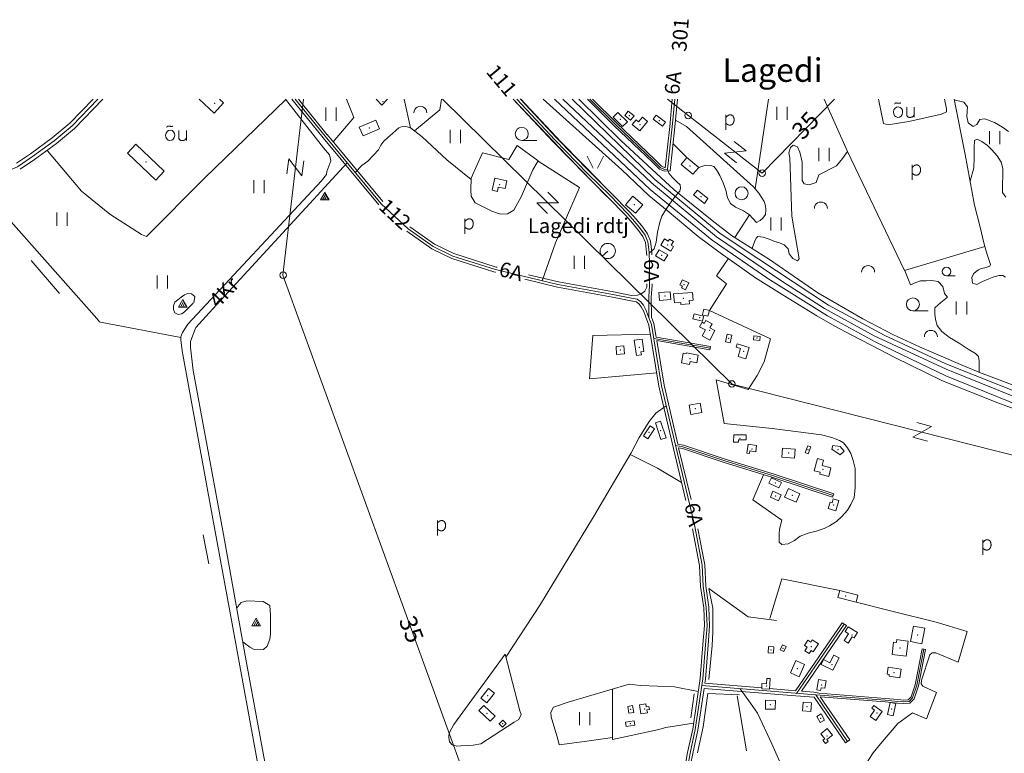
# Model space of a CAD drawing. Extents: x 549946 to 555051, y 6574973 to 6585091.
# Drawn here: x 552301 to 553433, y 6584248 to 6585091 of the extents above; entities that cross this region are included whole.
import ezdxf
from ezdxf.enums import TextEntityAlignment as Align

# ---------------------------------------------------------------- set-up
doc = ezdxf.new("R2010")
doc.units = 0
doc.header["$MEASUREMENT"] = 0
for name, color, linetype, lineweight in [('1', 7, 'Continuous', 0), ('10', 7, 'Continuous', 0), ('11', 7, 'Continuous', 0), ('12', 7, 'Continuous', 0), ('13', 7, 'Continuous', 0), ('14', 7, 'Continuous', 0), ('15', 7, 'Continuous', 0), ('16', 7, 'Continuous', 0), ('17', 7, 'Continuous', 0), ('19', 7, 'Continuous', 0), ('2', 7, 'Continuous', 0), ('20', 7, 'Continuous', 0), ('22', 7, 'Continuous', 0), ('23', 7, 'Continuous', 0), ('25', 7, 'Continuous', 0), ('27', 7, 'Continuous', 0), ('28', 7, 'Continuous', 0), ('29', 7, 'Continuous', 0), ('30', 7, 'Continuous', 0), ('31', 7, 'Continuous', 0), ('33', 7, 'Continuous', 0), ('39', 7, 'Continuous', 0), ('4', 7, 'Continuous', 0), ('46', 7, 'Continuous', 0), ('5', 7, 'Continuous', 0), ('50', 7, 'Continuous', 0), ('51', 7, 'Continuous', 0), ('52', 7, 'Continuous', 0), ('53', 7, 'Continuous', 0), ('58', 7, 'Continuous', 0), ('9', 7, 'Continuous', 0)]:
    doc.layers.add(name, color=color, linetype=linetype, lineweight=lineweight)
doc.styles.add('TXT', font='txt.shx')

# ---------------------------------------------------------------- blocks, each defined once
blk = doc.blocks.new('ELPOS1')
at = {"layer": '2', "color": 7, "linetype": 'Continuous', "lineweight": 0}
blk.add_circle((0, 0), 3.76, dxfattribs=at)
blk = doc.blocks.new('LZMR_1')
at = {"layer": '4', "color": 7, "linetype": 'Continuous', "lineweight": 0}
blk.add_lwpolyline([(-8.7, 8.8), (8.8, 8.8), (-8.7, -8.7), (8.8, -8.7)], dxfattribs=at)
blk = doc.blocks.new('TRAFO1')
at = {"layer": '1', "color": 7, "linetype": 'Continuous', "lineweight": 0}
blk.add_line((0, 0), (0, -8.8), dxfattribs=at)
blk.add_circle((0, 0), 8.76, dxfattribs=at)
blk = doc.blocks.new('POLD_1')
at = {"layer": '28', "color": 7, "linetype": 'Continuous', "lineweight": 0}
blk.add_line((-4.8, -9.3), (-4.8, 7.8), dxfattribs=at)
blk.add_open_spline([(-4.8, 4.7), (-3.2, 6.5), (-1.3, 7.7), (1.2, 7.9), (3.5, 6.6), (4.6, 4), (4.7, 0.4), (3.2, -2.7), (1.2, -4), (-1.7, -4), (-4.2, -2.4), (-4.8, -1.8)], degree=2, dxfattribs=at)
blk = doc.blocks.new('OU___1')
at = {"layer": '27', "color": 7, "linetype": 'Continuous', "lineweight": 0}
blk.add_line((11, 5.2), (11, -6.4), dxfattribs=at)
blk.add_ellipse((-7.7, -0.5), major_axis=(0.26, 6.01), ratio=0.875074, start_param=4.712389, end_param=10.995564, dxfattribs=at)
for points in [[(-11.9, 8.9), (-10.9, 10), (-10, 10.1), (-5.8, 9.8), (-5.2, 9.9), (-4.6, 10.3)], [(2.3, 5.2), (2.3, -3.3), (2.6, -5.1), (4.9, -6.7), (7.9, -6.3), (9.7, -5.4), (10.8, -3.5), (11, -3.1)]]:
    blk.add_open_spline(points, degree=2, dxfattribs=at)
blk = doc.blocks.new('KIVIH1')
at = {"layer": '17', "color": 7, "linetype": 'Continuous', "lineweight": 0}
for p, q in [((-2.7, -2.9), (1.2, 3.8)), ((-0.4, -2.9), (2.3, 1.8)), ((1.9, -2.9), (3.4, -0.2))]:
    blk.add_line(p, q, dxfattribs=at)
blk.add_lwpolyline([(-5, -2.9), (5, -2.9), (0, 5.8), (-5, -2.9)], dxfattribs=at)
blk = doc.blocks.new('HEIN_1')
at = {"layer": '46', "color": 3, "linetype": 'Continuous', "lineweight": 0}
for p, q in [((-6, -7.5), (-6, 7.5)), ((6, -7.5), (6, 7.5))]:
    blk.add_line(p, q, dxfattribs=at)
blk = doc.blocks.new('VOSA_1')
at = {"layer": '5', "color": 3, "linetype": 'Continuous', "lineweight": 0}
blk.add_arc((0, 0), 7.5, 359.8472, 180.1528, dxfattribs=at)
blk = doc.blocks.new('HLEHT1')
at = {"layer": '15', "color": 3, "linetype": 'Continuous', "lineweight": 0}
blk.add_line((0, -7.5), (17.5, -7.5), dxfattribs=at)
blk.add_circle((0, 0), 7.52, dxfattribs=at)
blk = doc.blocks.new('LAGE_1')
at = {"layer": '10', "color": 7, "linetype": 'Continuous', "lineweight": 0}
for p, q in [((-9.4, 13.8), (-2.5, 0)), ((9.4, 13.8), (2.5, 0))]:
    blk.add_line(p, q, dxfattribs=at)
blk = doc.blocks.new('LEHT_1')
at = {"layer": '13', "color": 3, "linetype": 'Continuous', "lineweight": 0}
blk.add_circle((0, 0), 7.52, dxfattribs=at)
blk = doc.blocks.new('HNOOR1')
at = {"layer": '39', "color": 3, "linetype": 'Continuous', "lineweight": 0}
blk.add_line((0, -5), (10, -5), dxfattribs=at)
blk.add_circle((0, 0), 5, dxfattribs=at)

msp = doc.modelspace()

# ---------------------------------------------------------------- linework, layer by layer
at = {"layer": '10', "color": 7, "linetype": 'Continuous', "lineweight": 0}
for points in [[(553075.19, 6584096.61), (552883.94, 6584025), (552603.56, 6584797.79), (552627.37, 6585000)], [(552786.94, 6585000), (553120.04, 6584672.53), (553578.73, 6584556.45), (555000, 6583965.39)], [(552868.54, 6584999.6), (552929.51, 6584935.5), (552975.9, 6584888.01)], [(552969.18, 6584904.19), (552923.68, 6584950.43), (552876.84, 6585000.24)], [(553045.7, 6585000), (553154.47, 6584914.79), (553237.71, 6585000)]]:
    msp.add_lwpolyline(points, dxfattribs=at)
at = {"layer": '14', "color": 55, "linetype": 'Continuous', "lineweight": 0}
for p, q in [((553094.69, 6584713.76), (553029.89, 6584725.07)), ((553248.92, 6584396.46), (553194.23, 6584316.93)), ((553216.17, 6584315.26), (553252.78, 6584261.69)), ((553216.17, 6584315.26), (553296.07, 6584309.19))]:
    msp.add_line(p, q, dxfattribs=at)
for points in [[(553045.93, 6584919.41), (553042.65, 6584919.23), (553037.86, 6584921.26), (553030.07, 6584928.89), (552985.53, 6584971.27), (552956.64, 6585000)], [(553054.88, 6584602), (553063.53, 6584600.26), (553110.36, 6584584.55), (553167.58, 6584566.87), (553236.18, 6584544.25)], [(553296.04, 6584309.19), (553310.52, 6584307.71), (553316.99, 6584307.21), (553323.42, 6584307.52), (553327.47, 6584311.88), (553332.53, 6584326.21), (553340.48, 6584367.63)], [(553085.19, 6584325.9), (553188.11, 6584317.39), (553216.17, 6584315.26)]]:
    msp.add_lwpolyline(points, dxfattribs=at)
at = {"layer": '15', "color": 7, "linetype": 'Continuous', "lineweight": 0}
msp.add_lwpolyline([(552677.54, 6584926.77), (552638.65, 6584884.7), (552518.66, 6584754.5), (552503.55, 6584737.53), (552500.02, 6584728.64), (552497.43, 6584721.52), (552497.24, 6584714.5), (552500.41, 6584688.22), (552534.55, 6584503.63), (552560.93, 6584356.3), (552609.41, 6584094.69)], dxfattribs=at)
at = {"layer": '16', "color": 7, "linetype": 'Continuous', "lineweight": 0}
for points in [[(552686.84, 6584915.62), (552694.18, 6584923.64), (552701.15, 6584928.58), (552707.91, 6584935.56), (552713.31, 6584941.9), (552716.35, 6584946.99), (552719.62, 6584951.69), (552724.22, 6584956.08), (552729.69, 6584960.51), (552733.69, 6584964.55), (552737, 6584967.27), (552740.6, 6584968.5), (552743.85, 6584968.83), (552750.18, 6584967.04), (552763.87, 6584956.57), (552792.19, 6584930.38), (552820.07, 6584907.57)], [(552859.92, 6584358.55), (552898.73, 6584417.42), (552960.53, 6584519.9), (553004.04, 6584593.43), (553013.12, 6584611.08), (553019.62, 6584621.31), (553024.78, 6584629.6), (553032.33, 6584639.23), (553044.2, 6584647.54)], [(553129.15, 6584322.27), (553141.27, 6584305.71), (553149.05, 6584294.13), (553165.61, 6584258.89), (553174.71, 6584238.27)]]:
    msp.add_lwpolyline(points, dxfattribs=at)
at = {"layer": '19', "color": 87, "linetype": 'Continuous', "lineweight": 0}
msp.add_lwpolyline([(553045.93, 6584919.41), (553047.13, 6584914.9), (553050.97, 6584910.52), (553056.54, 6584904.9), (553060.34, 6584901.46), (553060.82, 6584897.57), (553060, 6584894.09), (553054.61, 6584888.11), (553050.79, 6584883.23), (553047.42, 6584878.16), (553043.31, 6584872.47), (553039.18, 6584865.65), (553036.78, 6584858.68), (553034.33, 6584847), (553032.85, 6584835.49), (553030.47, 6584827.83), (553024.79, 6584822.82)], dxfattribs=at)
at = {"layer": '20', "color": 7, "linetype": 'Continuous', "lineweight": 0}
for points in [[(553045.55, 6584872.01), (553024.26, 6584889.11), (552993.28, 6584918.68), (552902.87, 6585000)], [(553305.62, 6584729.2), (553270.29, 6584747.52), (553218.58, 6584777.22), (553162.84, 6584815.64), (553119.27, 6584843.36), (553097.06, 6584860.46), (553053.52, 6584895.65), (552991.96, 6584952.52), (552943.99, 6585000)], [(553045.55, 6584872.01), (553081.15, 6584842.27), (553106.31, 6584823.31), (553146.76, 6584794.45), (553177.72, 6584775.54), (553217.32, 6584750.8), (553238.06, 6584739.23), (553256.76, 6584729.16), (553280.02, 6584717.21)], [(553305.62, 6584729.2), (553335.63, 6584715.34), (553382.75, 6584695.02), (553405.47, 6584685.48), (553459.63, 6584665.06), (553497.19, 6584648.27), (553521.97, 6584636.87), (553547.4, 6584624.28), (553556.13, 6584620.18), (553573.87, 6584612.36), (553657.06, 6584574.82), (553710.34, 6584554.45), (553738.64, 6584543.2), (553790.03, 6584520.65), (553919.48, 6584466.07), (553996.47, 6584435.02), (554048.63, 6584413.33), (554102.87, 6584390.66), (554161.87, 6584367.33), (554205.88, 6584348.26)], [(553280.02, 6584717.21), (553307.12, 6584703.01), (553361.77, 6584676.29), (553427.52, 6584650.02), (553458.08, 6584639.07), (553489.82, 6584626.24), (553524.9, 6584615.36), (553564.25, 6584602.03), (553609.34, 6584585.45), (553646.3, 6584571.01), (553738.4, 6584531.06), (553780.59, 6584512.04), (553929.02, 6584449.48), (554033.23, 6584407.5), (554099.53, 6584382.04), (554137.21, 6584368.71), (554205.88, 6584348.26)]]:
    msp.add_lwpolyline(points, dxfattribs=at)
at = {"layer": '22', "color": 1, "linetype": 'Continuous', "lineweight": 0}
for p in [(552718.57, 6584997.09), (552991.4, 6584976.68), (553071.6, 6584923.31), (552852.78, 6584901.66), (553038.94, 6584820.54), (553042.74, 6584773.58), (553094.33, 6584734.35), (553013.36, 6584714.77), (553133.5, 6584710.03), (553071.44, 6584701.78), (553077.93, 6584644.04), (553038, 6584619.03), (553142.75, 6584598), (553184.9, 6584593.13), (553224.67, 6584574.56), (553169.69, 6584558.86), (553189.23, 6584544.51), (553236.83, 6584533.48), (553250.76, 6584428.76), (553257.73, 6584384.2), (553211.16, 6584370.5), (553313.15, 6584369.17), (553195.2, 6584345.34), (553306.16, 6584340.84), (553159.74, 6584325.28), (553222.84, 6584326.57), (553164.14, 6584303.88), (553206.17, 6584301.45), (552838.26, 6584294.03), (553019.58, 6584299.08), (553286.44, 6584294.36), (553228.99, 6584267.84)]:
    msp.add_point(p, dxfattribs=at)
at = {"layer": '23', "color": 197, "linetype": 'Continuous', "lineweight": 0}
for p in [(552525.1, 6584995.24), (553002.02, 6584981.12), (553014, 6584970.81), (553036.33, 6584975.34), (552703.01, 6584966.81), (552446.05, 6584927.66), (553007.51, 6584878.58), (553084.23, 6584887.79), (553045.99, 6584832.32), (553064.7, 6584786.65), (553064.07, 6584770.98), (553082.55, 6584749.01), (553116.01, 6584724.92), (553148.59, 6584725.34), (552991.43, 6584711.55), (553024.48, 6584616.89), (553129.01, 6584609.95), (553207.23, 6584596.96), (553241.87, 6584597.23), (553170.24, 6584543.84), (553333.39, 6584384.07), (553178.66, 6584368.87), (553164.8, 6584366.88), (553234.99, 6584349.87), (552838.92, 6584314.24), (553003.47, 6584298.51), (553303.52, 6584298.85), (552856.26, 6584282.1), (553002.83, 6584282.02), (553221.83, 6584288.29)]:
    msp.add_point(p, dxfattribs=at)
at = {"layer": '25', "color": 140, "linetype": 'Continuous', "lineweight": 0}
for p, q in [((552346.84, 6584776.73), (552314.14, 6584814.39)), ((552518.61, 6584465.77), (552512.07, 6584499.05))]:
    msp.add_line(p, q, dxfattribs=at)
at = {"layer": '29', "color": 7, "linetype": 'Continuous', "lineweight": 0}
for p, q in [((552658.69, 6584929.21), (552653.95, 6584916.86)), ((552486.1, 6584723.29), (552487.68, 6584710.76)), ((552545.22, 6584396.95), (552542.56, 6584411.4))]:
    msp.add_line(p, q, dxfattribs=at)
at = {"layer": '30', "color": 3, "linetype": 'Continuous', "lineweight": 0}
for p, q in [((552513.87, 6584909.46), (552606.83, 6584999.76)), ((552750.22, 6584967.01), (552743.18, 6585000)), ((553068.15, 6584932.91), (553052.15, 6584948.82)), ((552859.01, 6584362.04), (552800.13, 6584281.19)), ((552982.46, 6584321.76), (552982.33, 6584263.78)), ((552869.42, 6584283.84), (552831.05, 6584258.83))]:
    msp.add_line(p, q, dxfattribs=at)
at = {"layer": '30', "color": 5, "linetype": 'Continuous', "lineweight": 0}
msp.add_line((552545.22, 6584396.95), (552597.43, 6584112.66), dxfattribs=at)
for points in [[(552606.64, 6585000), (552650.21, 6584943.97), (552657.26, 6584936.06), (552658.69, 6584929.21)], [(552653.95, 6584916.86), (552653.78, 6584913.28), (552647.78, 6584906.14), (552494.41, 6584741.28), (552488.17, 6584731.65), (552486.08, 6584726.86), (552486.1, 6584723.29)], [(552257.95, 6584896.29), (552389.62, 6584747.88), (552392.6, 6584744.1), (552393.91, 6584743.69), (552486.08, 6584726.06)], [(552487.68, 6584710.76), (552522.29, 6584521.79), (552542.56, 6584411.4)]]:
    msp.add_lwpolyline(points, dxfattribs=at)
at = {"layer": '30', "color": 3, "linetype": 'Continuous', "lineweight": 0}
for points in [[(552661.27, 6584950.96), (552684.95, 6584979.01), (552676.88, 6585000)], [(553288.47, 6585000), (553294.25, 6584971.9), (553299.29, 6584970.48), (553323.11, 6584974.52), (553360.78, 6584982.99), (553366.5, 6584985.5), (553366.35, 6584988.81), (553364.04, 6585000)], [(552820.13, 6584909.32), (552832.88, 6584938.24), (552863.36, 6584930.67), (552872.77, 6584946.65), (552897.15, 6584929.01)], [(552513.87, 6584909.46), (552446.79, 6584842.3), (552440.94, 6584844.32), (552404.79, 6584867.96), (552372.01, 6584894.45), (552333.04, 6584940.69)], [(552820.13, 6584909.32), (552819.68, 6584895.85), (552819.87, 6584888.36), (552824.72, 6584880.78), (552843.84, 6584871.3), (552850.13, 6584869.15), (552854.22, 6584867.96), (552861.88, 6584868.22), (552868.97, 6584872.27), (552877.77, 6584888.57), (552891.01, 6584918.65), (552895.95, 6584927.16), (552897.15, 6584929.01)], [(553133.12, 6584871.84), (553132.49, 6584872.1), (553123.85, 6584875.9), (553118.25, 6584880.06), (553114.69, 6584886.47), (553112.66, 6584895.37), (553109.71, 6584903.83), (553105.88, 6584912.19), (553101.96, 6584918.91), (553098.93, 6584922.57), (553095.46, 6584923.76), (553089.88, 6584924.1), (553081.64, 6584921.66)], [(553133.12, 6584871.84), (553139.85, 6584867.23), (553123.01, 6584840.98)], [(553113.43, 6584787.64), (553102.01, 6584796.95), (553115.61, 6584816.67)], [(553113.43, 6584787.64), (553093.92, 6584757.24), (553164, 6584724.57), (553156.81, 6584698.02), (553148.77, 6584682.52), (553138.67, 6584666.33), (553101.87, 6584677.21), (553110.76, 6584627.1), (553165.98, 6584621.31), (553222.67, 6584614.18)], [(553026.09, 6584729.73), (552959.85, 6584728.18), (552956.14, 6584678.52), (553033.34, 6584685.39)], [(553156.3, 6584568.26), (553143.84, 6584539.27), (553177.27, 6584516.12), (553174.54, 6584505.54), (553174.05, 6584500.24), (553173.97, 6584495.99), (553174.15, 6584490.58), (553177.33, 6584488.22), (553184.5, 6584488.67), (553191.67, 6584492.67), (553198.29, 6584497.72), (553207.46, 6584501.13), (553216.67, 6584503.58), (553225.8, 6584506.46), (553232.13, 6584509.41), (553239.88, 6584514.68), (553246.29, 6584520.39), (553252.52, 6584527.51), (553256.64, 6584534.08), (553260.37, 6584541.94), (553261.44, 6584553.15), (553261.69, 6584561.68), (553261.68, 6584569.6), (553261.44, 6584575.31), (553259.39, 6584584.55), (553256.5, 6584592.77), (553252.55, 6584599.33), (553247.94, 6584605.06), (553243.43, 6584607.51), (553234.6, 6584611.21), (553222.67, 6584614.18)], [(553002.88, 6584591.47), (553034.23, 6584575.69), (553061.97, 6584559.43)], [(553163.58, 6584403.18), (553177.14, 6584448.55), (553243.73, 6584435.07)], [(553262.66, 6584421.8), (553305.22, 6584410.97), (553354.59, 6584398.95)], [(553310.53, 6584282.41), (553327.29, 6584294.53), (553343.45, 6584287.64), (553354.99, 6584317.94), (553339.25, 6584325.22), (553337.57, 6584327.98), (553337.78, 6584331.91), (553347.22, 6584361.03), (553349.95, 6584363.4), (553354.15, 6584363.4), (553379.75, 6584352.77), (553390.45, 6584387.99), (553354.59, 6584398.95)], [(552859.01, 6584362.04), (552876, 6584297.02), (552877.51, 6584292.56), (552874.99, 6584286.74), (552869.42, 6584283.84)], [(552800.13, 6584281.19), (552795.42, 6584272.87), (552794.35, 6584268.72), (552794.37, 6584266.13), (552795.18, 6584261.29), (552798.04, 6584257.82), (552803.44, 6584256.35), (552808, 6584256.78), (552816.29, 6584257.14), (552822.51, 6584257.19), (552831.05, 6584258.83)], [(552982.33, 6584263.78), (553034.32, 6584274.92), (553043.88, 6584277.49), (553075.74, 6584282.52)], [(553310.53, 6584282.41), (553290.77, 6584258.86), (553282.06, 6584248.51), (553277.4, 6584240.73), (553271.71, 6584231.54), (553267.71, 6584225.18), (553262.08, 6584215.74), (553257.91, 6584208.08), (553252.87, 6584197.78), (553247.43, 6584189.08), (553242.43, 6584182.52), (553234.92, 6584171.81), (553229.85, 6584163.52), (553221, 6584139.64)]]:
    msp.add_lwpolyline(points, dxfattribs=at)
at = {"layer": '31', "color": 100, "linetype": 'Continuous', "lineweight": 0}
for p, q in [((553146.57, 6584896.87), (553161.76, 6585000)), ((553252.7, 6584940), (553225.7, 6585000)), ((553318.07, 6584803.8), (553325.3, 6584786.44))]:
    msp.add_line(p, q, dxfattribs=at)
for points in [[(552754.75, 6584963.55), (552784.02, 6584987.84), (552785.81, 6585000)], [(553375.15, 6585000), (553387.79, 6584936.61), (553398.63, 6584878.34), (553405.1, 6584852.79), (553409.55, 6584834.92), (553411.7, 6584826.38), (553414.21, 6584819.02), (553415.97, 6584813.43), (553416.91, 6584809.89), (553416.17, 6584808.05), (553410.53, 6584806.24), (553408.57, 6584805.7), (553405.77, 6584804.81), (553403.32, 6584803.76), (553400.43, 6584801.75), (553397.71, 6584799.3), (553395.75, 6584794.88), (553396.43, 6584788.67), (553401.32, 6584787.1), (553407.91, 6584790.5), (553415.01, 6584793.65), (553420.87, 6584795.68), (553427.06, 6584797.14), (553431.44, 6584797.28), (553434.2, 6584795.41)], [(553375.32, 6584999.12), (553386.46, 6584996.74), (553390.55, 6584991.32), (553390.43, 6584985.92), (553389.81, 6584979.95), (553391.5, 6584972.88), (553397.19, 6584968.53), (553401.46, 6584971.09), (553404.71, 6584976.56), (553410.56, 6584977.37), (553421.56, 6584973.17), (553430.73, 6584967.96), (553437.74, 6584962.8)], [(553054.94, 6584975.77), (553067.48, 6584968.55), (553144.6, 6584899.15), (553150.91, 6584891.84), (553156.87, 6584882.41), (553158.57, 6584877.41), (553158.98, 6584872.66), (553158.37, 6584867.39), (553155.2, 6584863.38), (553152.33, 6584860.37)], [(553142.97, 6584828.28), (553144.11, 6584831.97), (553145.76, 6584835.98), (553147.74, 6584840.14), (553149.63, 6584842.2), (553155.72, 6584841.33), (553162.72, 6584839.2), (553168.15, 6584836.8), (553174.52, 6584834.9), (553180.03, 6584832.61), (553184.53, 6584827.83), (553185.8, 6584822.28), (553189.8, 6584817.02), (553195.28, 6584814.04), (553196.96, 6584816.37), (553188.63, 6584865.4), (553186.48, 6584932.53), (553185.37, 6584938.53), (553187.09, 6584944.6), (553190.38, 6584947.03), (553195.33, 6584945.27), (553197.92, 6584939.03)], [(553434.61, 6584887.36), (553430.91, 6584892.67), (553430.77, 6584902), (553431.11, 6584912.55), (553431.13, 6584920.45), (553429.5, 6584927.61), (553424.77, 6584935.07), (553418.64, 6584941.95), (553413.69, 6584946.92), (553407.24, 6584951.56), (553401.7, 6584954.06), (553398.7, 6584952.65), (553398.31, 6584944.01), (553398.41, 6584932.62), (553398.05, 6584921.12), (553393.55, 6584905.67)], [(553197.92, 6584939.03), (553200.48, 6584927.6), (553200.48, 6584906.59), (553202.72, 6584902.59), (553208.77, 6584901.54), (553216.62, 6584904.27), (553219.75, 6584912.89), (553239.93, 6584923.4), (553246.87, 6584931.81), (553252.7, 6584940), (553318.33, 6584803.26), (553410.65, 6584830.54)], [(552897.03, 6584928.83), (552944.66, 6584898.34), (552916.92, 6584834.83), (552901.47, 6584791.31)], [(553152.33, 6584860.37), (553147.92, 6584858.41), (553139.85, 6584867.23)], [(553325.3, 6584786.44), (553331.24, 6584789.46), (553336.52, 6584791.04), (553343.2, 6584791.19), (553349.76, 6584791.41), (553356.88, 6584790.44), (553362.3, 6584784.54), (553364.13, 6584776.77), (553367.54, 6584772.27), (553360, 6584766.43), (553353.25, 6584760.29), (553353.18, 6584753.16), (553353.98, 6584746.65), (553355.89, 6584740.03), (553361.02, 6584733.11), (553369.94, 6584726.09), (553380.97, 6584719.4), (553391.44, 6584712.59), (553399.92, 6584707.77), (553403.16, 6584704.25), (553404.25, 6584698.98), (553404.24, 6584686)], [(552500.3, 6584765.37), (552496.97, 6584761.97), (552493.6, 6584758.6), (552490.61, 6584755.65), (552487.31, 6584753.12), (552483.13, 6584752.65), (552479.3, 6584754.23), (552477.97, 6584758.21), (552477.92, 6584762.49), (552479.5, 6584766.61), (552482.8, 6584769.53), (552486.43, 6584772.42), (552490.43, 6584775.11), (552494.42, 6584776.6), (552498.66, 6584776.11), (552502.37, 6584773.09), (552501.18, 6584765.8)], [(552550.53, 6584414.41), (552551.77, 6584416.77), (552555.58, 6584421.38), (552562.27, 6584423.26), (552580.94, 6584422.48), (552588.48, 6584417.98), (552589.49, 6584406.82), (552589.36, 6584385.1), (552588.4, 6584379.42), (552585.53, 6584371.14), (552581.4, 6584367.33), (552577.19, 6584366.86), (552570.65, 6584367.47), (552565.56, 6584370), (552557.38, 6584376.15)], [(552919.52, 6584264.28), (552921.21, 6584257.72), (552953, 6584262.03), (552982.34, 6584266.19)]]:
    msp.add_lwpolyline(points, dxfattribs=at)
at = {"layer": '33', "color": 11, "linetype": 'Continuous', "lineweight": 0}
msp.add_line((552617.79, 6585000), (552652.06, 6584957.33), dxfattribs=at)
for points in [[(552095.58, 6584855.14), (552126.16, 6584861.49), (552163.18, 6584872.88), (552217.62, 6584890.05), (552260.91, 6584905.65), (552298.32, 6584922.43), (552315.72, 6584933.99), (552340.65, 6584952.31), (552361.32, 6584969.38), (552390.86, 6585000)], [(552872.46, 6585000), (552916.03, 6584953.47), (552954.22, 6584914.27), (552979.34, 6584889.65), (552999.98, 6584868.3), (553007.8, 6584859.57), (553014.82, 6584851.01), (553019.99, 6584843.67), (553023.18, 6584835.9), (553024.77, 6584824.1), (553025.02, 6584810.64), (553025.14, 6584796.6), (553024.96, 6584786.01), (553024.1, 6584772.64), (553024.36, 6584748.68)], [(553045.93, 6584919.41), (553051.26, 6584968.35), (553054.08, 6585000)], [(552849.69, 6584803.73), (552848.02, 6584804.13), (552798.95, 6584819.68), (552776.19, 6584830.71), (552747.42, 6584850.97), (552716.64, 6584879.87), (552652.06, 6584957.33)], [(553069.36, 6584235.26), (553071.83, 6584248.23), (553077.71, 6584275.34), (553086.32, 6584333.53), (553089.38, 6584372.75), (553091.2, 6584394.71), (553090.34, 6584415.63), (553086.69, 6584440.05), (553085.6, 6584464.39), (553076.78, 6584510.57), (553057.1, 6584592.54), (553038.8, 6584670.56), (553027.26, 6584741.17), (553023.2, 6584751.68), (553021.1, 6584757.25), (553018.08, 6584763.08), (553015.16, 6584766.99), (553010.8, 6584770), (553004.26, 6584771.31), (552982.99, 6584775.49), (552919.75, 6584786.93), (552848.02, 6584804.13)]]:
    msp.add_lwpolyline(points, dxfattribs=at)
at = {"layer": '50', "color": 43, "linetype": 'Continuous', "lineweight": 0}
for p, q in [((553032.15, 6584820.4), (553031.92, 6584820.01)), ((553031.92, 6584820.01), (553041.47, 6584814.37)), ((553241.72, 6584426.97), (553243.73, 6584435.07))]:
    msp.add_line(p, q, dxfattribs=at)
for points in [[(552530.68, 6585000), (552535.29, 6584995.7), (552524.41, 6584984.06), (552507.36, 6585000)], [(552723.93, 6585000), (552717.48, 6584993.33), (552710.69, 6585000)], [(552983.14, 6584979.23), (552994.05, 6584968.48), (552999.64, 6584974.14), (552988.73, 6584984.89), (552983.14, 6584979.23)], [(552996.65, 6584981.43), (553003.36, 6584975.9), (553007.39, 6584980.81), (553000.69, 6584986.34), (552996.65, 6584981.43)], [(553029.28, 6584977.08), (553040.01, 6584969.06), (553043.38, 6584973.59), (553032.68, 6584981.62), (553029.28, 6584977.08)], [(552691.41, 6584967.73), (552710.27, 6584975.92), (552714.61, 6584965.87), (552695.75, 6584957.7), (552691.41, 6584967.73)], [(553005.17, 6584971.05), (553014.03, 6584963.77), (553022.94, 6584974.5), (553016.88, 6584979.46), (553012.33, 6584974.03), (553009.54, 6584976.36), (553005.17, 6584971.05)], [(552424.83, 6584937.97), (552457.44, 6584907.01), (552467.26, 6584917.38), (552434.63, 6584948.32), (552424.83, 6584937.97)], [(553061.54, 6584924.98), (553074.99, 6584913.72), (553081.64, 6584921.66), (553068.15, 6584932.91), (553061.54, 6584924.98)], [(552847.21, 6584909.25), (552861.07, 6584906.17), (552859.04, 6584897.17), (552851.21, 6584898.89), (552850.12, 6584894.08), (552844.1, 6584895.41), (552847.21, 6584909.25)], [(553080.21, 6584895.54), (553092.27, 6584885.91), (553088.25, 6584880.05), (553075.52, 6584889.89), (553080.21, 6584895.54)], [(553005.96, 6584888.36), (553017.44, 6584878.65), (553009.08, 6584868.81), (552997.62, 6584878.55), (553005.96, 6584888.36)], [(553049.6, 6584825.3), (553037.98, 6584832.33), (553042.24, 6584839.34), (553046.49, 6584836.76), (553047.93, 6584839.13), (553052.61, 6584836.26), (553050.07, 6584832.08), (553052.74, 6584830.48), (553049.6, 6584825.3)], [(553045.95, 6584821.11), (553036.01, 6584826.99), (553031.92, 6584820.01)], [(553041.47, 6584814.37), (553041.85, 6584814.15), (553045.95, 6584821.11)], [(553062.91, 6584792.36), (553070.31, 6584788.79), (553066.52, 6584780.95), (553062.03, 6584783.1), (553063.01, 6584785.12), (553060.07, 6584786.53), (553062.91, 6584792.36)], [(553035.82, 6584777.59), (553048.93, 6584778.64), (553049.67, 6584769.54), (553036.53, 6584768.53), (553035.82, 6584777.59)], [(553052.82, 6584776.23), (553053.61, 6584765.81), (553061.01, 6584766.37), (553061.19, 6584764.11), (553070.93, 6584764.85), (553070.63, 6584768.65), (553075.07, 6584768.98), (553074.39, 6584777.85), (553052.82, 6584776.23)], [(553087.66, 6584758.77), (553093.92, 6584757.24), (553092.26, 6584750.56), (553087.7, 6584751.67), (553086.01, 6584744.76), (553074.91, 6584747.42), (553076.31, 6584753.15), (553085.67, 6584750.86), (553087.66, 6584758.77)], [(553096.95, 6584741.73), (553094.46, 6584737.11), (553100.13, 6584734), (553094.27, 6584723.13), (553085.61, 6584727.83), (553089.41, 6584734.79), (553082.64, 6584738.43), (553085.46, 6584743.62), (553088.05, 6584742.23), (553089.86, 6584745.57), (553096.95, 6584741.73)], [(553016.48, 6584724.27), (553007.57, 6584722.95), (553010.23, 6584705.28), (553015.69, 6584706.11), (553015.19, 6584709.39), (553018.64, 6584709.91), (553016.48, 6584724.27)], [(553114.31, 6584729.82), (553112.52, 6584721.09), (553117.72, 6584720.02), (553119.52, 6584728.85), (553114.31, 6584729.82)], [(553152.45, 6584727.38), (553145.13, 6584728.02), (553144.71, 6584723.3), (553152.08, 6584722.67), (553152.45, 6584727.38)], [(552995.66, 6584716.42), (552996.19, 6584707.22), (552987.19, 6584706.69), (552986.67, 6584715.88), (552995.66, 6584716.42)], [(553067.43, 6584708.46), (553081.08, 6584705.79), (553079.36, 6584697.02), (553071.83, 6584698.53), (553071.18, 6584695.11), (553061.65, 6584696.98), (553063.79, 6584707.85), (553067.19, 6584707.17), (553067.43, 6584708.46)], [(553125.73, 6584718.64), (553139.61, 6584714.43), (553135.66, 6584701.43), (553126.91, 6584704.1), (553129.7, 6584713.22), (553124.54, 6584714.8), (553125.73, 6584718.64)], [(553083.46, 6584650.7), (553070.48, 6584648.42), (553072.39, 6584637.39), (553085.39, 6584639.71), (553083.46, 6584650.7)], [(553037.81, 6584629.94), (553044.19, 6584610.61), (553038.24, 6584608.63), (553031.87, 6584627.96), (553037.81, 6584629.94)], [(553025.91, 6584624.36), (553017.99, 6584612.93), (553023.04, 6584609.42), (553030.97, 6584620.86), (553025.91, 6584624.36)], [(553121.74, 6584605.72), (553121.85, 6584614.25), (553136.27, 6584614.03), (553136.2, 6584608.33), (553127.39, 6584608.47), (553127.34, 6584605.65), (553121.74, 6584605.72)], [(553138.65, 6584603.29), (553148.23, 6584601.88), (553147.14, 6584594.63), (553140.35, 6584595.63), (553139.92, 6584592.72), (553137.13, 6584593.13), (553138.65, 6584603.29)], [(553177.23, 6584588.46), (553178.03, 6584598.94), (553192.58, 6584597.82), (553191.74, 6584587.33), (553177.23, 6584588.46)], [(553207, 6584601.5), (553204.09, 6584593.67), (553207.46, 6584592.42), (553210.37, 6584600.22), (553207, 6584601.5)], [(553235.78, 6584602), (553244.17, 6584600.79), (553248.99, 6584595.24), (553244.36, 6584591.34), (553234.73, 6584597.7), (553235.78, 6584602)], [(553223.64, 6584578.98), (553225.15, 6584584.98), (553218.01, 6584586.8), (553214.48, 6584572.86), (553221.39, 6584571.12), (553220.82, 6584568.86), (553231.11, 6584566.27), (553233.67, 6584576.38), (553223.64, 6584578.98)], [(553162.2, 6584558.56), (553173.71, 6584553.13), (553176.67, 6584559.4), (553165.17, 6584564.84), (553162.2, 6584558.56)], [(553184.71, 6584552.33), (553198.05, 6584546.5), (553193.77, 6584536.69), (553180.4, 6584542.52), (553184.71, 6584552.33)], [(553176.44, 6584545.27), (553173.53, 6584538.39), (553164.05, 6584542.45), (553166.99, 6584549.29), (553176.44, 6584545.27)], [(553242.85, 6584538.7), (553239.19, 6584526.72), (553230.41, 6584529.38), (553232.66, 6584536.77), (553234.99, 6584536.07), (553236.36, 6584540.65), (553242.85, 6584538.7)], [(553243.73, 6584435.07), (553264.68, 6584429.94), (553262.66, 6584421.8), (553241.72, 6584426.97)], [(553253.43, 6584393.58), (553264.03, 6584386.9), (553260.16, 6584380.73), (553257.99, 6584382.1), (553253.45, 6584374.82), (553248.97, 6584377.6), (553253.92, 6584385.46), (553249.92, 6584387.98), (553253.43, 6584393.58)], [(553328.57, 6584394.24), (553325.11, 6584376.47), (553338.22, 6584373.9), (553341.68, 6584391.69), (553328.57, 6584394.24)], [(553168.1, 6584370.33), (553167.73, 6584363.13), (553161.51, 6584363.47), (553161.87, 6584370.63), (553168.1, 6584370.33)], [(553175.19, 6584367.05), (553177.93, 6584372.72), (553182.14, 6584370.72), (553179.4, 6584365.03), (553175.19, 6584367.05)], [(553212.11, 6584378.39), (553219.23, 6584373.79), (553213.37, 6584364.73), (553210.9, 6584366.34), (553208.5, 6584362.62), (553203.54, 6584365.81), (553206.17, 6584369.89), (553203.16, 6584371.83), (553207.22, 6584378.1), (553210.56, 6584375.97), (553212.11, 6584378.39)], [(553305.66, 6584375.77), (553303.97, 6584361.62), (553320.28, 6584359.66), (553322.39, 6584377.04), (553313.62, 6584378.17), (553309.57, 6584378.69), (553309.15, 6584375.36), (553305.66, 6584375.77)], [(553222.23, 6584350.27), (553235.67, 6584343.48), (553243.05, 6584357.96), (553237.1, 6584360.99), (553232.53, 6584351.99), (553225.07, 6584355.76), (553222.23, 6584350.27)], [(553193.3, 6584354.61), (553203.3, 6584350.27), (553197.13, 6584336.08), (553187.11, 6584340.45), (553193.3, 6584354.61)], [(553299.32, 6584346.86), (553314.34, 6584344.87), (553313.01, 6584334.82), (553300.46, 6584336.52), (553300.72, 6584338.54), (553298.24, 6584338.89), (553299.32, 6584346.86)], [(553163.85, 6584333.84), (553163.12, 6584321.59), (553154.01, 6584322.1), (553154.36, 6584328.29), (553159.58, 6584327.99), (553159.93, 6584334.09), (553163.85, 6584333.84)], [(553219.36, 6584332.82), (553228.1, 6584331.43), (553226.71, 6584322.71), (553222.23, 6584323.43), (553221.75, 6584320.33), (553217.47, 6584321), (553219.36, 6584332.82)], [(552839.79, 6584322.54), (552846.82, 6584316.98), (552838.03, 6584305.95), (552831.04, 6584311.51), (552839.79, 6584322.54)], [(552834.52, 6584303.07), (552847.52, 6584290.9), (552841.96, 6584285), (552828.98, 6584297.19), (552834.52, 6584303.07)], [(553005.53, 6584302.92), (553006.91, 6584295.08), (553001.39, 6584294.11), (553000.05, 6584301.94), (553005.53, 6584302.92)], [(553013.64, 6584303.83), (553015.21, 6584293.28), (553022.63, 6584294.39), (553022.08, 6584298.03), (553024.91, 6584298.45), (553024.42, 6584301.78), (553021.17, 6584301.31), (553020.66, 6584304.88), (553013.64, 6584303.83)], [(553170, 6584308.82), (553169.68, 6584298.61), (553158.28, 6584298.94), (553158.58, 6584309.16), (553170, 6584308.82)], [(553211.44, 6584306.11), (553210.66, 6584296.04), (553200.9, 6584296.81), (553201.67, 6584306.87), (553211.44, 6584306.11)], [(553292.47, 6584296.09), (553285.33, 6584285.84), (553278.82, 6584290.37), (553283.87, 6584297.6), (553280.65, 6584299.84), (553282.79, 6584302.88), (553292.47, 6584296.09)], [(553308.28, 6584305.17), (553305.23, 6584291.13), (553298.75, 6584292.52), (553301.8, 6584306.57), (553308.28, 6584305.17)], [(553217.31, 6584290.32), (553221.14, 6584283.39), (553226.35, 6584286.27), (553222.52, 6584293.2), (553217.31, 6584290.32)], [(552851.96, 6584281.7), (552856.58, 6584286.23), (552860.36, 6584282.39), (552856.05, 6584278.06), (552852.5, 6584281.69)], [(552998.14, 6584278.78), (553008.26, 6584280.24), (553007.52, 6584285.26), (552997.39, 6584283.77), (552998.14, 6584278.78)], [(553229.24, 6584276.46), (553235.3, 6584268.89), (553228.84, 6584263.73), (553230.44, 6584261.74), (553227.3, 6584259.22), (553224.32, 6584262.94), (553226.53, 6584264.7), (553221.84, 6584270.53), (553229.24, 6584276.46)]]:
    msp.add_lwpolyline(points, dxfattribs=at)
at = {"layer": '51', "color": 7, "linetype": 'Continuous', "lineweight": 0}
for p, q in [((552613.94, 6585000), (552649.72, 6584955.45)), ((552621.64, 6585000), (552654.4, 6584959.21)), ((552718.36, 6584882.49), (552654.36, 6584959.25)), ((552713.96, 6584878.39), (552649.76, 6584955.41)), ((553013.25, 6584764.53), (553010.05, 6584767.09)), ((553072.87, 6584539.7), (553058.58, 6584599.21))]:
    msp.add_line(p, q, dxfattribs=at)
for points in [[(552297.45, 6584926.65), (552313.43, 6584937.27), (552338.19, 6584955.47), (552358.6, 6584972.32), (552385.3, 6585000)], [(552301.43, 6584919.69), (552318.01, 6584930.71), (552343.11, 6584949.15), (552364.04, 6584966.44), (552396.42, 6585000)], [(552868.35, 6585000), (552913.86, 6584951.4), (552952.1, 6584912.15), (552977.21, 6584887.54), (552997.78, 6584866.26), (553005.52, 6584857.62), (553012.43, 6584849.19), (553017.34, 6584842.22), (553020.26, 6584835.12), (553021.77, 6584823.87), (553021.84, 6584820.36)], [(552876.57, 6585000), (552918.2, 6584955.54), (552956.34, 6584916.39), (552981.47, 6584891.76), (553002.18, 6584870.34), (553010.08, 6584861.52), (553017.21, 6584852.83), (553022.64, 6584845.12), (553026.1, 6584836.68), (553027.77, 6584824.33), (553027.83, 6584821.16)], [(553043.11, 6584921.2), (553048.27, 6584968.65), (553051.07, 6585000)], [(553048.74, 6584917.55), (553054.25, 6584968.05), (553057.09, 6585000)], [(552848.18, 6584801.01), (552847.22, 6584801.24), (552797.84, 6584816.89), (552774.66, 6584828.12), (552745.99, 6584848.31)], [(552849.82, 6584806.78), (552848.82, 6584807.02), (552800.06, 6584822.47), (552777.72, 6584833.3), (552749.62, 6584853.09)], [(553010.05, 6584767.09), (553003.68, 6584768.37), (552982.43, 6584772.54), (552919.13, 6584783.99), (552881.79, 6584792.95)], [(553004.42, 6584774.33), (552983.55, 6584778.44), (552920.37, 6584789.87), (552885.92, 6584798.13)], [(553021.99, 6584787.89), (553021.96, 6584786.13), (553021.83, 6584784.05)], [(553027.99, 6584787.72), (553027.96, 6584785.89), (553027.1, 6584772.56), (553027.35, 6584749.26)], [(553004.42, 6584774.33), (553011.11, 6584774.62), (553015.4, 6584776.42), (553019.7, 6584779.48), (553021.83, 6584784.05)], [(553066.98, 6584538.56), (553054.18, 6584591.85), (553035.86, 6584669.97), (553024.35, 6584740.38), (553020.4, 6584750.61), (553018.36, 6584756.03), (553015.53, 6584761.48), (553013.25, 6584764.53)], [(553032.68, 6584726.61), (553030.17, 6584741.96), (553027.35, 6584749.26)], [(553057.61, 6584603.49), (553041.74, 6584671.15), (553033.35, 6584722.44)], [(553118.41, 6584014.18), (553087.64, 6584130.94), (553068.08, 6584193.96), (553065.8, 6584217.07), (553066.37, 6584235.59), (553068.89, 6584248.83), (553074.76, 6584275.88), (553083.34, 6584333.87), (553086.39, 6584372.99), (553088.19, 6584394.77), (553087.35, 6584415.35), (553083.7, 6584439.76), (553082.61, 6584464.04), (553074.6, 6584506.01)], [(553088.62, 6584328.63), (553089.3, 6584333.19), (553092.37, 6584372.51), (553094.21, 6584394.65), (553093.33, 6584415.91), (553089.68, 6584440.34), (553088.59, 6584464.74), (553080.71, 6584505.98)], [(553101.71, 6584101.07), (553093.4, 6584132.6), (553074, 6584195.16), (553071.8, 6584217.27), (553072.35, 6584234.93), (553074.77, 6584247.63), (553080.66, 6584274.8), (553087.75, 6584322.68)]]:
    msp.add_lwpolyline(points, dxfattribs=at)
at = {"layer": '52', "color": 7, "linetype": 'Continuous', "lineweight": 0}
for p, q in [((553095.03, 6584715.73), (553032.68, 6584726.61)), ((553094.35, 6584711.79), (553033.35, 6584722.44)), ((553095.03, 6584715.73), (553094.35, 6584711.79)), ((553236.81, 6584546.15), (553235.55, 6584542.35)), ((553246.45, 6584398.16), (553192.72, 6584320.02)), ((553251.39, 6584394.76), (553199.65, 6584319.52)), ((553246.45, 6584398.16), (553251.39, 6584394.76)), ((553338.52, 6584368.01), (553342.44, 6584367.25)), ((553088.62, 6584328.63), (553154.08, 6584323.22)), ((553163.18, 6584322.46), (553192.72, 6584320.02)), ((553199.65, 6584319.52), (553213.88, 6584318.44)), ((553213.88, 6584318.44), (553219.57, 6584317)), ((553214.5, 6584312.38), (553250.3, 6584260)), ((553219.57, 6584317), (553296.22, 6584311.18)), ((553221.45, 6584312.85), (553255.26, 6584263.38)), ((553221.45, 6584312.85), (553295.92, 6584307.2)), ((553255.26, 6584263.38), (553250.3, 6584260))]:
    msp.add_line(p, q, dxfattribs=at)
for points in [[(553048.74, 6584917.55), (553042.3, 6584917.21), (553036.73, 6584919.57), (553028.68, 6584927.45), (552984.14, 6584969.84), (552953.8, 6585000)], [(553043.11, 6584921.2), (553038.99, 6584922.95), (553031.46, 6584930.33), (552986.92, 6584972.7), (552959.48, 6585000)], [(553057.61, 6584603.49), (553064.05, 6584602.2), (553110.97, 6584586.45), (553168.19, 6584568.78), (553236.81, 6584546.15)], [(553058.58, 6584599.21), (553063.01, 6584598.32), (553109.75, 6584582.65), (553166.97, 6584564.96), (553235.55, 6584542.35)], [(553295.84, 6584307.2), (553310.34, 6584305.72), (553316.67, 6584305.23), (553324.5, 6584305.74), (553329.22, 6584310.82), (553334.47, 6584325.69), (553342.44, 6584367.25)], [(553296.24, 6584311.18), (553310.7, 6584309.7), (553317.31, 6584309.19), (553322.34, 6584309.3), (553325.72, 6584312.94), (553330.59, 6584326.73), (553338.52, 6584368.01)], [(553087.75, 6584322.68), (553187.87, 6584314.4), (553214.5, 6584312.38)]]:
    msp.add_lwpolyline(points, dxfattribs=at)
at = {"layer": '53', "color": 3, "linetype": 'Continuous', "lineweight": 0}
for p, q in [((553076.22, 6584316.56), (553072.44, 6584288.81)), ((553125.69, 6584313.94), (553136.38, 6584251.03))]:
    msp.add_line(p, q, dxfattribs=at)
for points in [[(553093.09, 6584332.85), (553097.03, 6584371.95), (553097.85, 6584387.54), (553097.7, 6584414.7), (553093.1, 6584437.65), (553138.57, 6584405.06), (553171.01, 6584400.84)], [(552919.52, 6584264.28), (552912.14, 6584289.9), (552911.8, 6584295.42), (552914.52, 6584301.11), (552931.37, 6584306.76), (553001.65, 6584327.39), (553014.58, 6584325.82), (553053.63, 6584324.3), (553081.12, 6584318.88)], [(553128.34, 6584315.14), (553092.25, 6584316.72), (553086.79, 6584278.55), (553080.08, 6584248.64)]]:
    msp.add_lwpolyline(points, dxfattribs=at)
at = {"layer": '9', "color": 7, "linetype": 'Continuous', "lineweight": 0}
for points in [[(552915.87, 6585000), (553025.97, 6584896.07), (553096.92, 6584837.92), (553160.95, 6584793.98), (553229.7, 6584751.08), (553284.55, 6584721.2), (553365.84, 6584682.03), (553438.73, 6584652.36), (553486.73, 6584627.49)], [(552925.48, 6584999.92), (553027.32, 6584903.8), (553102.22, 6584841.75), (553177.25, 6584790.86), (553226.29, 6584759.3), (553283.24, 6584728.1), (553365.98, 6584689.61), (553505.64, 6584633.37), (553602.3, 6584588.04)], [(553544.06, 6584625.93), (553481.34, 6584649.02), (553453.64, 6584660.96), (553399.5, 6584682.49), (553365.78, 6584695.89), (553295.66, 6584728.35), (553231, 6584763.05), (553150.88, 6584816), (553106.24, 6584845.51), (553031.09, 6584907.82), (552935.95, 6585000)]]:
    msp.add_lwpolyline(points, dxfattribs=at)

# ---------------------------------------------------------------- block references
at = {"layer": '1', "color": 7, "linetype": 'Continuous', "lineweight": 0, "xscale": 1.000001147316821, "yscale": 1.000001147316821, "rotation": 313.0554935987731}
msp.add_blockref('TRAFO1', (552977.06, 6584825.48), dxfattribs=at)
at = {"layer": '10', "color": 7, "linetype": 'Continuous', "lineweight": 0}
msp.add_blockref('LAGE_1', (552962.68, 6584920.79), dxfattribs=at)
at = {"layer": '13', "color": 3, "linetype": 'Continuous', "lineweight": 0}
msp.add_blockref('LEHT_1', (553130.88, 6584891.82), dxfattribs=at)
at = {"layer": '15', "color": 3, "linetype": 'Continuous', "lineweight": 0}
for p in [(552878.15, 6584960.1), (553327.9, 6584764.14)]:
    msp.add_blockref('HLEHT1', p, dxfattribs=at)
at = {"layer": '17', "color": 7, "linetype": 'Continuous', "lineweight": 0}
for p in [(552651.68, 6584887.07), (552488.67, 6584764), (552572.89, 6584397.5)]:
    msp.add_blockref('KIVIH1', p, dxfattribs=at)
at = {"layer": '2', "color": 7, "linetype": 'Continuous', "lineweight": 0}
for p in [(553069.4, 6584981.32), (553154.47, 6584915.01), (552603.84, 6584797.74), (553119.82, 6584672.6)]:
    msp.add_blockref('ELPOS1', p, dxfattribs=at)
at = {"layer": '27', "color": 7, "linetype": 'Continuous', "lineweight": 0}
for p in [(553318.49, 6584985.59), (552481.67, 6584958.89)]:
    msp.add_blockref('OU___1', p, dxfattribs=at)
at = {"layer": '28', "color": 7, "linetype": 'Continuous', "lineweight": 0}
for p in [(553117.66, 6584974.21), (553331.97, 6584916.65), (552817.69, 6584854.65), (552785.93, 6584507.79), (553413.06, 6584485.67)]:
    msp.add_blockref('POLD_1', p, dxfattribs=at)
at = {"layer": '39', "color": 3, "linetype": 'Continuous', "lineweight": 0}
msp.add_blockref('HNOOR1', (553366.45, 6584801.97), dxfattribs=at)
at = {"layer": '4', "color": 7, "linetype": 'Continuous', "lineweight": 0}
for p, xscale, yscale, rotation in [((553123.66, 6584939.21), 0.9999979163818572, 0.9999979163818572, 321.0792659327793), ((552617.87, 6584921.68), 1.000000444535144, 1.000000444535144, 82.64051882507201), ((552908.05, 6584880.79), 0.9999999190748716, 0.9999999190748716, 134.501178138181), ((553338.6, 6584617.65), 1.000002818074732, 1.000002818074732, 164.4817444956871)]:
    msp.add_blockref('LZMR_1', p, dxfattribs=dict(at, xscale=xscale, yscale=yscale, rotation=rotation))
at = {"layer": '46', "color": 3, "linetype": 'Continuous', "lineweight": 0}
for p in [(553177.29, 6584983.9), (552658.95, 6584982.79), (552801.95, 6584957.15), (553421.88, 6584955.81), (553225.7, 6584936.41), (552576.01, 6584899.33), (552349.49, 6584862.1), (553170.57, 6584856.54), (552944.35, 6584812.49), (552464.85, 6584789.84), (553383.78, 6584760.02), (552950.4, 6584287.99)]:
    msp.add_blockref('HEIN_1', p, dxfattribs=at)
at = {"layer": '5', "color": 3, "linetype": 'Continuous', "lineweight": 0}
for p in [(552761.6, 6584984.48), (553222.11, 6584874.27), (553276.35, 6584801.13), (553348.52, 6584726.73)]:
    msp.add_blockref('VOSA_1', p, dxfattribs=at)

# ---------------------------------------------------------------- texts
at = {"layer": '11', "color": 253, "linetype": 'Continuous', "lineweight": 0, "style": 'TXT'}
msp.add_text('Lagedi rdtj', height=17, dxfattribs=at).set_placement((552885.19, 6584846))
at = {"layer": '12', "color": 253, "linetype": 'Continuous', "lineweight": 0, "style": 'TXT'}
for s, height, rotation, p in [('301', 17, 85.44577, (553067.35, 6585054.28)), ('111', 17, 309.8705, (552836.33, 6585031.1)), ('35', 20, 47.43904, (553201.36, 6584952.04)), ('112', 17, 316.83424, (552712.5, 6584874.93)), ('35', 20, 291.56134, (552736.47, 6584400.96))]:
    msp.add_text(s, height=height, rotation=rotation, dxfattribs=at).set_placement(p)
at = {"layer": '19', "color": 253, "linetype": 'Continuous', "lineweight": 0, "style": 'TXT'}
msp.add_text('Lagedi', height=27, dxfattribs=at).set_placement((553109.07, 6585019.97))
at = {"layer": '58', "color": 95, "linetype": 'Continuous', "lineweight": 0, "style": 'TXT'}
for s, rotation, p in [('6A', 83.73567, (553054.16, 6585018.52)), ('6A', 345.53951, (552865.41, 6584799.95)), ('6A', 270.04982, (553025.15, 6584802.82)), ('4Kr', 46.46836, (552537.28, 6584776.7)), ('6A', 281.89022, (553074.03, 6584522.1))]:
    msp.add_text(s, height=17, rotation=rotation, dxfattribs=at).set_placement(p, align=Align.MIDDLE)

doc.saveas('drawing.dxf')
